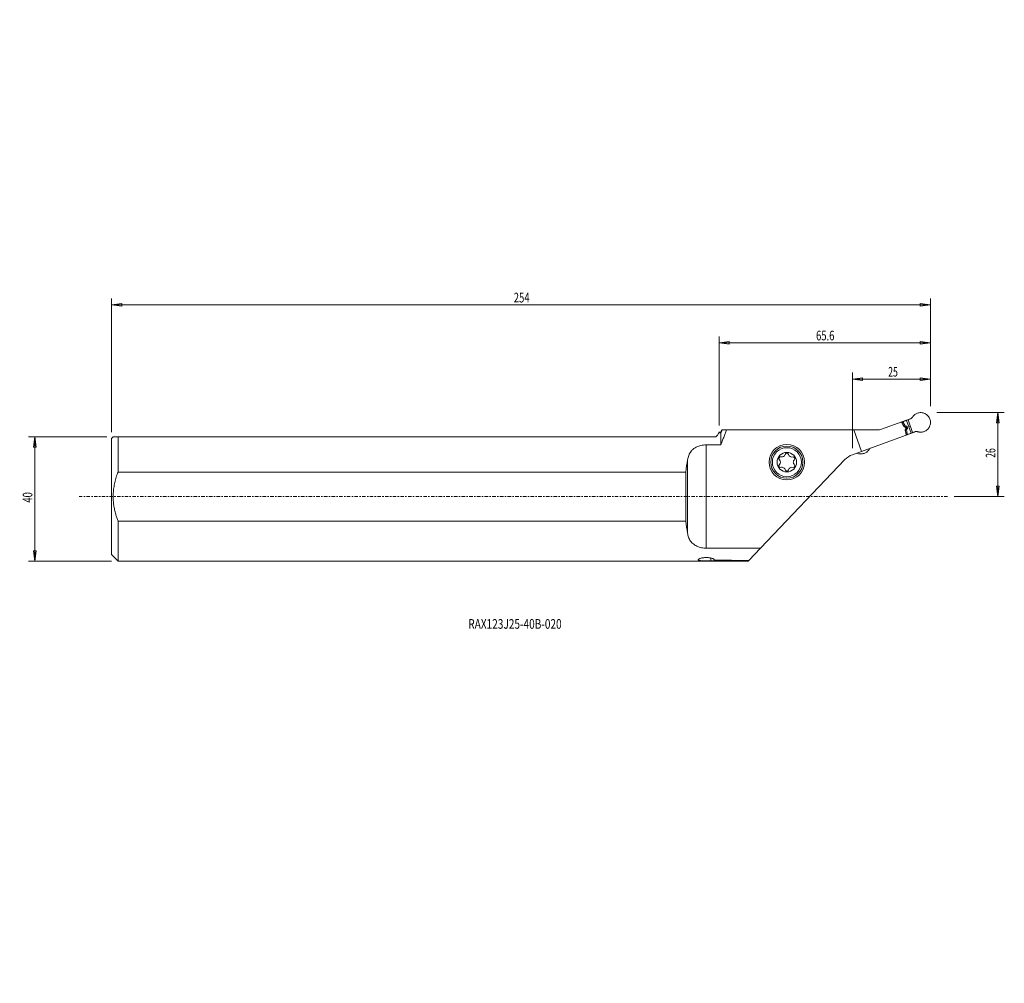
# Model space of a CAD drawing. Units: millimetres. Extents: x -152 to 153, y -151 to 148.
import ezdxf

# ---------------------------------------------------------------- set-up
doc = ezdxf.new("R2010")
doc.units = ezdxf.units.MM
doc.linetypes.add('CENTER', pattern=[47.5, 22, -8.5, 8.5, -8.5])
doc.layers.get('0').update_dxf_attribs({"linetype": 'CONTINUOUS'})
for name, color, linetype in [('1', 4, 'CONTINUOUS'), ('2', 7, 'CONTINUOUS'), ('SK1', 4, 'CONTINUOUS'), ('SK2', 7, 'CONTINUOUS'), ('SK4', 2, 'CENTER'), ('SK6', 5, 'CONTINUOUS')]:
    doc.layers.add(name, color=color, linetype=linetype)
doc.styles.add('iso_b_vert', font='simplex.shx')
doc.dimstyles.get("Standard").update_dxf_attribs({"dimtxt": 0.18, "dimasz": 0.18, "dimexe": 0.18, "dimexo": 0.0625, "dimgap": 0.09, "dimtad": 1, "dimzin": 0, "dimdsep": 52, "dimtxsty": 'Standard', "dimcen": 0.09, "dimadec": 0, "dimazin": 0, "dimtfac": 1, "dimtdec": 4, "dimtofl": 0, "dimtmove": 0, "dimatfit": 3, "dimfxl": 1, "dimtolj": 1, "dimtzin": 0, "dimarcsym": 0})

# ---------------------------------------------------------------- blocks, each defined once
blk = doc.blocks.new('DimnDraft3D1')
at = {"layer": '2', "lineweight": 13}
for p, q in [((132, 26.003981), (152.890547, 26.003981)), ((150.890547, 26.003981), (150.47255, 22.828979)), ((150.890547, 0), (150.890547, 26.003981)), ((150.890547, 26.003981), (151.308543, 22.828982)), ((151.308543, 22.828982), (150.47255, 22.828979)), ((150.47255, 3.174998), (151.308543, 3.175002)), ((150.890547, 0), (150.47255, 3.174998)), ((150.890547, 0), (151.308543, 3.175002)), ((137.301438, 0), (152.890547, 0))]:
    blk.add_line(p, q, dxfattribs=at)
at = {"layer": '2', "lineweight": 18, "insert": (150.140547, 11.999359), "char_height": 3, "attachment_point": 7, "rotation": 90, "line_spacing_factor": 1.084337, "style": 'iso_b_vert'}
blk.add_mtext('\\W0.6562;26', dxfattribs=at)
blk = doc.blocks.new('_CLOSED')
at = {"lineweight": -2}
for p, q in [((-1, 0.166667), (0, 0)), ((-1, 0.166667), (-1, -0.166667)), ((0, 0), (-1, -0.166667)), ((0, 0), (-1, 0))]:
    blk.add_line(p, q, dxfattribs=at)
blk = doc.blocks.new('DimnDraft3D2')
at = {"layer": 'SK2', "lineweight": 13}
for p, q in [((-125.501472, 18.5), (-149.808756, 18.5)), ((-147.808756, 18.5), (-148.226753, 15.324998)), ((-147.808756, -20), (-147.808756, 18.5)), ((-147.808756, 18.5), (-147.390759, 15.325002)), ((-147.390759, 15.325002), (-148.226753, 15.324998)), ((-148.226753, -16.825002), (-147.390759, -16.824998)), ((-147.808756, -20), (-148.226753, -16.825002)), ((-147.808756, -20), (-147.390759, -16.824998)), ((-124.001472, -20), (-149.808756, -20))]:
    blk.add_line(p, q, dxfattribs=at)
at = {"layer": 'SK2', "lineweight": 18, "insert": (-148.558756, -1.910526), "char_height": 3, "attachment_point": 7, "rotation": 90, "line_spacing_factor": 1.084337, "style": 'iso_b_vert'}
blk.add_mtext('\\W0.7183;40', dxfattribs=at)
blk = doc.blocks.new('DimnDraft3D3')
at = {"layer": '2', "lineweight": 13}
for p, q in [((64.408036, 22), (64.408036, 49.657881)), ((130, 28.003981), (130, 49.657881)), ((64.408036, 47.657881), (67.583035, 48.075877)), ((130, 47.657881), (64.408036, 47.657881)), ((64.408036, 47.657881), (67.583038, 47.239884)), ((67.583035, 48.075877), (67.583038, 47.239884)), ((130, 47.657881), (126.824998, 48.075877)), ((126.825002, 47.239884), (126.824998, 48.075877)), ((130, 47.657881), (126.825002, 47.239884))]:
    blk.add_line(p, q, dxfattribs=at)
at = {"layer": '2', "lineweight": 18, "insert": (94.511913, 48.407881), "char_height": 3, "attachment_point": 7, "line_spacing_factor": 1.084337, "style": 'iso_b_vert'}
blk.add_mtext('\\W0.7150;65.6', dxfattribs=at)
blk = doc.blocks.new('DimnDraft3D4')
at = {"layer": 'SK2', "lineweight": 13}
for p, q in [((-124.001472, 20), (-124.001472, 61.413032)), ((130, 28.003981), (130, 61.413032)), ((-124.001472, 59.413032), (-120.826474, 59.831029)), ((-124.001472, 59.413032), (130, 59.413032)), ((-124.001472, 59.413032), (-120.826471, 58.995036)), ((-120.826474, 59.831029), (-120.826471, 58.995036)), ((130, 59.413032), (126.824998, 59.831029)), ((126.825002, 58.995036), (126.824998, 59.831029)), ((130, 59.413032), (126.825002, 58.995036))]:
    blk.add_line(p, q, dxfattribs=at)
at = {"layer": 'SK2', "lineweight": 18, "insert": (0.737422, 60.163032), "char_height": 3, "attachment_point": 7, "line_spacing_factor": 1.084337, "style": 'iso_b_vert'}
blk.add_mtext('\\W0.7241;254', dxfattribs=at)
blk = doc.blocks.new('DimnDraft3D5')
at = {"layer": '2', "lineweight": 13}
for p, q in [((105.76229, 14.943621), (105.76229, 38.410486)), ((105.76229, 36.410486), (108.937288, 36.828482)), ((108.937288, 36.828482), (108.937291, 35.992489)), ((130, 36.410486), (126.824998, 36.828482)), ((126.825002, 35.992489), (126.824998, 36.828482)), ((130, 28.003981), (130, 38.410486)), ((105.76229, 36.410486), (130, 36.410486)), ((105.76229, 36.410486), (108.937291, 35.992489)), ((130, 36.410486), (126.825002, 35.992489))]:
    blk.add_line(p, q, dxfattribs=at)
at = {"layer": '2', "lineweight": 18, "insert": (116.878513, 37.160486), "char_height": 3, "attachment_point": 7, "line_spacing_factor": 1.084337, "style": 'iso_b_vert'}
blk.add_mtext('\\W0.6562;25', dxfattribs=at)

msp = doc.modelspace()

# ---------------------------------------------------------------- linework, layer by layer
at = {"layer": '1', "lineweight": 18}
for p, q in [((114.482, 20.746), (124.017, 24.217)), ((121.037, 23.053), (121.437, 23.198)), ((121.152, 22.838), (121.52, 22.971)), ((121.161, 22.822), (121.527, 22.956)), ((122.531, 23.596), (121.437, 23.198)), ((121.437, 23.198), (121.52, 22.972)), ((121.52, 22.971), (121.527, 22.956)), ((121.527, 22.956), (122.132, 21.908)), ((121.73, 21.762), (122.132, 21.908)), ((121.751, 21.722), (122.166, 21.873)), ((121.809, 21.646), (122.265, 21.812)), ((122.313, 21.796), (121.845, 21.626)), ((121.968, 21.612), (122.482, 21.799)), ((122.083, 23.513), (122.108, 23.442)), ((122.309, 20.988), (122.121, 21.505)), ((122.143, 21.444), (122.725, 21.656)), ((122.166, 21.873), (122.265, 21.812)), ((122.208, 21.265), (122.799, 21.48)), ((122.222, 21.228), (122.812, 21.443)), ((122.531, 23.596), (123.826, 24.068)), ((122.531, 23.596), (123.968, 19.65)), ((122.799, 21.48), (122.812, 21.443)), ((123.03, 23.778), (124.466, 19.831)), ((123.249, 21.623), (123.748, 21.804)), ((0, 18.5), (63.442, 18.5)), ((63.942, 19), (63.442, 18.5)), ((64.408, 20), (63.942, 19)), ((64.942, 20), (64.408, 20)), ((65.245, 20.65), (64.942, 20)), ((64.942, 20), (64.942, 19.925)), ((64.942, 19.736), (64.942, 16)), ((65.335, 20.65), (65.278, 20.65)), ((65.361, 20.65), (113.935, 20.65)), ((108.64, 13.991), (106.216, 20.65)), ((125.505, 20.129), (108.64, 13.991)), ((122.162, 20.68), (122.616, 20.846)), ((122.166, 20.584), (122.58, 20.735)), ((122.175, 20.54), (122.577, 20.687)), ((122.644, 20.889), (122.177, 20.719)), ((122.26, 20.808), (122.774, 20.995)), ((122.287, 21.048), (122.869, 21.26)), ((122.42, 19.362), (122.787, 19.495)), ((122.424, 19.344), (122.791, 19.478)), ((122.474, 19.106), (122.874, 19.252)), ((122.787, 19.495), (122.577, 20.687)), ((122.58, 20.735), (122.616, 20.846)), ((122.791, 19.478), (122.787, 19.495)), ((122.874, 19.252), (122.791, 19.478)), ((123.968, 19.65), (122.874, 19.252)), ((123.545, 19.496), (123.57, 19.425)), ((123.968, 19.65), (125.263, 20.121)), ((60.442, 16), (64.942, 16)), ((60.442, 16), (60.442, -16)), ((105.762, 12.944), (108.64, 13.991)), ((54.646, 11.38), (54.646, -11.38)), ((103.472, 11.446), (77.303, -16)), ((54.096, 7.599), (0, 7.599)), ((54.096, -7.599), (54.096, 7.599)), ((0, -7.599), (54.096, -7.599)), ((77.303, -16), (60.442, -16)), ((73.668, -19.813), (77.303, -16)), ((0, -20), (73.489, -20)), ((61.823, -19.055), (61.823, -19.908)), ((62.858, -19.716), (62.858, -19.456)), ((73.489, -20), (73.525, -19.962)), ((73.668, -19.813), (73.525, -19.962))]:
    msp.add_line(p, q, dxfattribs=at)
at = {"layer": '1', "lineweight": 18, "extrusion": (0, 0, -1)}
for radius in [5.5, 5.004, 4.496, 3.033]:
    msp.add_circle((-85.442, 10.65), radius, dxfattribs=at)
for centre, radius, start, end in [((-113.935, 22.25), 1.6, 250, 270), ((-83.456, 11.796), 0.501, 308.05422, 111.94578), ((-83.866, 13.379), 1.14, 198.75269, 281.2473), ((-85.442, 12.942), 0.501, 8.05422, 171.94578), ((-87.017, 13.379), 1.14, 252.22734, 341.2473), ((-87.427, 11.796), 0.501, 82.92582, 217.07418), ((-107.814, 7.305), 6, 43.63577, 70), ((-83.456, 9.504), 0.501, 262.92582, 51.94578), ((-82.29, 10.65), 1.14, 138.75269, 221.24731), ((-87.017, 7.921), 1.14, 18.75269, 107.77266), ((-87.427, 9.504), 0.501, 142.92582, 277.07418), ((-88.593, 10.65), 1.14, 312.22734, 47.77266), ((-83.866, 7.921), 1.14, 72.22734, 167.77266), ((-85.442, 8.358), 0.501, 188.05422, 337.07418)]:
    msp.add_arc(centre, radius, start, end, dxfattribs=at)
for centre, major_axis, ratio, start_param, end_param in [((120.711, -0.001), (344.469, 0), 0.058065, -1.7353527, -1.7334118), ((94.53, 0.197), (342.733, 0.017), 0.057779, -1.6589027, -1.6572326), ((59.053, 0), (0, 20), 0.267949, -1.1810356, -0.9655365), ((59.053, 0), (0, 20), 0.267949, -2.1760562, -1.9605571), ((94.829, 0), (344.456, 0), 0.058063, 1.6326835, 1.6667643), ((120.707, 0), (344.456, 0), 0.058063, 1.7077857, 1.7395388)]:
    msp.add_ellipse(centre, major_axis=major_axis, ratio=ratio, start_param=start_param, end_param=end_param, dxfattribs=at)
at = {"layer": '1', "lineweight": 18}
for points, degree in [([(124.536, 24.768), (124.259, 24.381), (123.879, 24.096)], 2), ([(124.536, 24.768), (124.658, 24.923)], 1), ([(129.818, 24.014), (129.749, 24.202), (129.578, 24.557), (129.22, 25.036), (128.775, 25.434), (128.262, 25.738), (127.699, 25.936), (127.108, 26.021), (126.511, 25.988), (126.129, 25.89), (125.94, 25.822)], 3), ([(121.764, 21.699), (121.383, 22.409), (121.001, 23.119)], 2), ([(121.996, 21.61), (121.878, 21.618)], 1), ([(122.132, 21.908), (122.166, 21.873)], 1), ([(122.313, 21.796), (122.265, 21.812)], 1), ([(122.482, 21.799), (122.313, 21.796)], 1), ([(122.725, 21.656), (122.799, 21.48)], 1), ([(122.869, 21.26), (122.812, 21.443)], 1), ([(123.879, 24.096), (123.826, 24.068)], 1), ([(129.818, 24.014), (129.886, 23.825), (129.984, 23.443), (130.017, 22.846), (129.932, 22.255), (129.734, 21.692), (129.43, 21.179), (129.032, 20.735), (128.553, 20.376), (128.198, 20.205), (128.01, 20.136)], 3), ([(64.942, 16), (66.753, 20.65)], 1), ([(65.361, 20.65), (64.942, 19.736)], 1), ([(64.942, 19.925), (65.278, 20.65)], 1), ([(65.245, 20.65), (65.278, 20.65)], 1), ([(122.489, 19.032), (122.325, 19.821), (122.16, 20.61)], 2), ([(122.195, 20.745), (122.281, 20.828)], 1), ([(122.577, 20.687), (122.58, 20.735)], 1), ([(122.644, 20.889), (122.616, 20.846)], 1), ([(122.774, 20.995), (122.644, 20.889)], 1), ([(125.321, 20.133), (125.263, 20.121)], 1), ([(126.256, 20.041), (125.796, 20.159), (125.321, 20.133)], 2), ([(126.256, 20.041), (126.45, 20)], 1), ([(110.855, 14.435), (110.733, 14.28)], 1), ([(110.855, 14.435), (111.079, 14.747), (111.37, 14.995)], 2), ([(62.942, -19.596), (62.858, -19.716)], 1)]:
    msp.add_open_spline(points, degree=degree, dxfattribs=at)
for points, knots in [([(125.94, 25.822), (125.801, 25.771), (125.532, 25.65), (125.085, 25.364), (124.81, 25.104), (124.658, 24.923)], [0, 0, 0, 0, 0.2801622, 0.5603244, 1, 1, 1, 1]), ([(121.878, 21.618), (121.869, 21.618), (121.846, 21.623), (121.809, 21.642), (121.781, 21.671), (121.768, 21.692), (121.764, 21.699)], [0, 0, 0, 0, 0.203197, 0.5253727, 0.8473407, 1, 1, 1, 1]), ([(122.121, 21.505), (122.117, 21.515), (122.105, 21.54), (122.078, 21.574), (122.039, 21.601), (122.011, 21.608), (121.996, 21.61)], [0, 0, 0, 0, 0.1745826, 0.4503231, 0.7261259, 1, 1, 1, 1]), ([(122.482, 21.799), (122.504, 21.801), (122.548, 21.798), (122.615, 21.775), (122.668, 21.737), (122.704, 21.694), (122.719, 21.67), (122.725, 21.656)], [0, 0, 0, 0, 0.2621924, 0.5044227, 0.7524583, 0.878102, 1, 1, 1, 1]), ([(122.16, 20.61), (122.157, 20.625), (122.155, 20.655), (122.164, 20.701), (122.181, 20.73), (122.193, 20.743), (122.195, 20.745)], [0, 0, 0, 0, 0.2763085, 0.5977386, 0.9195613, 1, 1, 1, 1]), ([(122.281, 20.828), (122.284, 20.83), (122.296, 20.843), (122.313, 20.873), (122.322, 20.92), (122.318, 20.96), (122.311, 20.982), (122.309, 20.988)], [0, 0, 0, 0, 0.0697688, 0.3459795, 0.6220418, 0.8979049, 1, 1, 1, 1]), ([(122.774, 20.995), (122.793, 21.008), (122.825, 21.038), (122.862, 21.1), (122.878, 21.163), (122.878, 21.22), (122.873, 21.247), (122.869, 21.26)], [0, 0, 0, 0, 0.2630042, 0.5043011, 0.7641926, 0.8826932, 1, 1, 1, 1]), ([(128.01, 20.136), (127.87, 20.086), (127.586, 20.005), (127.06, 19.937), (126.682, 19.96), (126.45, 20)], [0, 0, 0, 0, 0.2801622, 0.5603244, 1, 1, 1, 1]), ([(54.646, 11.38), (54.688, 11.61), (54.795, 12.079), (55.019, 12.76), (55.328, 13.417), (55.742, 14.049), (56.289, 14.633), (56.91, 15.093), (57.541, 15.423), (58.135, 15.655), (58.819, 15.844), (59.595, 15.969), (60.156, 16), (60.442, 16)], [0, 0, 0, 0, 0.0894179, 0.1866413, 0.2840637, 0.3811275, 0.4906424, 0.6000443, 0.6736114, 0.7474697, 0.820967, 0.9104912, 1, 1, 1, 1]), ([(107.189, 13.459), (107.355, 13.386), (107.71, 13.265), (108.283, 13.182), (108.88, 13.215), (109.262, 13.313), (109.451, 13.382)], [0, 0, 0, 0, 0.2316686, 0.4877791, 0.7438895, 1, 1, 1, 1]), ([(109.451, 13.382), (109.591, 13.433), (109.859, 13.553), (110.307, 13.839), (110.581, 14.099), (110.733, 14.28)], [0, 0, 0, 0, 0.2801622, 0.5603244, 1, 1, 1, 1]), ([(60.442, -16), (60.345, -16), (59.978, -15.993), (59.342, -15.937), (58.561, -15.785), (57.831, -15.55), (57.149, -15.233), (56.536, -14.829), (56.006, -14.349), (55.572, -13.808), (55.225, -13.22), (54.965, -12.613), (54.776, -11.997), (54.684, -11.588), (54.646, -11.38)], [0, 0, 0, 0, 0.0305008, 0.1164932, 0.2025026, 0.2891404, 0.3758168, 0.4691307, 0.5625059, 0.6540748, 0.7459927, 0.8377081, 0.9188467, 1, 1, 1, 1]), ([(57.942, -19.596), (57.942, -19.587), (57.947, -19.549), (57.99, -19.478), (58.117, -19.379), (58.312, -19.277), (58.572, -19.178), (58.889, -19.087), (59.254, -19.011), (59.65, -18.954), (60.065, -18.92), (60.479, -18.91), (60.886, -18.924), (61.274, -18.959), (61.639, -19.013), (61.977, -19.083), (62.277, -19.167), (62.535, -19.262), (62.737, -19.361), (62.898, -19.477), (62.941, -19.553), (62.942, -19.596)], [0, 0, 0, 0, 0.0162537, 0.0696724, 0.1243571, 0.1790432, 0.2347137, 0.2903753, 0.3453654, 0.4003404, 0.4528441, 0.5053416, 0.5556428, 0.6059501, 0.6562647, 0.70659, 0.7589486, 0.8113149, 0.8660656, 0.9208158, 1, 1, 1, 1]), ([(61.823, -19.908), (61.803, -19.909), (61.665, -19.918), (61.393, -19.93), (60.991, -19.94), (60.573, -19.944), (60.152, -19.943), (59.738, -19.937), (59.345, -19.924), (58.983, -19.905), (58.661, -19.876), (58.392, -19.838), (58.179, -19.788), (58.03, -19.727), (57.955, -19.662), (57.942, -19.616), (57.942, -19.596)], [0, 0, 0, 0, 0.0134811, 0.0910705, 0.1686602, 0.2462624, 0.3238646, 0.4015211, 0.4791774, 0.5568065, 0.6344356, 0.711999, 0.7895649, 0.8673376, 0.9451174, 1, 1, 1, 1])]:
    msp.add_open_spline(points, degree=3, knots=knots, dxfattribs=at)
at = {"layer": 'SK1', "lineweight": 18}
for p, q in [((-123.501, 18.5), (-124.001, 18)), ((-123.501, 18.5), (0, 18.5)), ((-122.001, 18.5), (-122.001, 7.599)), ((-124.001, 18), (-124.001, -18)), ((0, 7.599), (-122.001, 7.599)), ((-122.001, -7.599), (0, -7.599)), ((-122.001, -7.599), (-122.001, -20)), ((-124.001, -18), (-122.001, -20)), ((-122.001, -20), (0, -20))]:
    msp.add_line(p, q, dxfattribs=at)
msp.add_open_spline([(-122.001, 7.599), (-122.104, 7.332), (-122.392, 6.535), (-122.808, 5.183), (-123.185, 3.533), (-123.431, 1.859), (-123.523, 0.257), (-123.475, -1.259), (-123.322, -2.683), (-123.069, -4.093), (-122.747, -5.381), (-122.385, -6.549), (-122.134, -7.251), (-122.001, -7.599)], degree=3, knots=[0, 0, 0, 0, 0.0550602, 0.1634376, 0.2721516, 0.3807506, 0.4889707, 0.5806765, 0.672628, 0.7646314, 0.856408, 0.9282018, 1, 1, 1, 1], dxfattribs=at)
at = {"layer": 'SK4', "lineweight": 13, "ltscale": 0.05}
msp.add_line((135.301, 0), (-134.001, 0), dxfattribs=at)

# ---------------------------------------------------------------- texts
at = {"layer": 'SK6', "lineweight": 18, "insert": (-13.362, -40.994), "char_height": 3, "attachment_point": 7, "line_spacing_factor": 1.084337, "style": 'iso_b_vert'}
msp.add_mtext('\\W0.7647;RAX123J25-40B-020', dxfattribs=at)

# ---------------------------------------------------------------- dimensions: what is measured, and where the dimension line sits
at = {"layer": '2', "lineweight": 13}
for base, p1, p2, picture, middle in [((-47.658, 64.408), (-28.004, 130), (-22, 64.408), 'DimnDraft3D3', (-47.658, 93.762)), ((-36.41, 130), (-14.944, 105.762), (-28.004, 130), 'DimnDraft3D5', (-36.41, 116.129))]:
    dim = msp.add_linear_dim(base=base, p1=p1, p2=p2, angle=90, dimstyle='Standard', override={"dimtxt": 3, "dimasz": 3.175, "dimexe": 2, "dimexo": 2, "dimgap": 1.5, "dimtad": 1, "dimtih": 0, "dimtoh": 0, "dimzin": 8, "dimpost": '<>', "dimtxsty": 'iso_b_vert', "dimblk1": 'CLOSED', "dimblk2": 'CLOSED', "dimsah": 1, "dimclrd": 7, "dimclre": 7, "dimclrt": 7, "dimtofl": 1, "dimtmove": 0}, dxfattribs=at)
    dim.commit()
    dim.dimension.update_dxf_attribs({"geometry": picture, "text_midpoint": middle})
dim = msp.add_linear_dim(base=(26.004, -150.891), p1=(0, -137.301), p2=(26.004, -132), dimstyle='Standard', override={"dimtxt": 3, "dimasz": 3.175, "dimexe": 2, "dimexo": 2, "dimgap": 1.5, "dimtad": 1, "dimtih": 0, "dimzin": 8, "dimpost": '<>', "dimtxsty": 'iso_b_vert', "dimblk1": 'CLOSED', "dimblk2": 'CLOSED', "dimsah": 1, "dimclrd": 7, "dimclre": 7, "dimclrt": 7, "dimtofl": 1, "dimtmove": 0}, dxfattribs=at)
dim.commit()
dim.dimension.update_dxf_attribs({"geometry": 'DimnDraft3D1', "text_midpoint": (11.249, -150.891)})
at = {"layer": 'SK2', "lineweight": 13}
dim = msp.add_linear_dim(base=(18.5, 147.809), p1=(-20, 124.001), p2=(18.5, 125.501), dimstyle='Standard', override={"dimtxt": 3, "dimasz": 3.175, "dimexe": 2, "dimexo": 2, "dimgap": 1.5, "dimtad": 1, "dimtih": 0, "dimzin": 8, "dimpost": '<>', "dimtxsty": 'iso_b_vert', "dimblk1": 'CLOSED', "dimblk2": 'CLOSED', "dimsah": 1, "dimclrd": 7, "dimclre": 7, "dimclrt": 7, "dimtofl": 1, "dimtmove": 0}, dxfattribs=at)
dim.commit()
dim.dimension.update_dxf_attribs({"geometry": 'DimnDraft3D2', "text_midpoint": (-2.661, 147.809)})
dim = msp.add_linear_dim(base=(-59.413, 130), p1=(-20, -124.001), p2=(-28.004, 130), angle=90, dimstyle='Standard', override={"dimtxt": 3, "dimasz": 3.175, "dimexe": 2, "dimexo": 2, "dimgap": 1.5, "dimtad": 1, "dimtih": 0, "dimtoh": 0, "dimzin": 8, "dimpost": '<>', "dimtxsty": 'iso_b_vert', "dimblk1": 'CLOSED', "dimblk2": 'CLOSED', "dimsah": 1, "dimclrd": 7, "dimclre": 7, "dimclrt": 7, "dimtofl": 1, "dimtmove": 0}, dxfattribs=at)
dim.commit()
dim.dimension.update_dxf_attribs({"geometry": 'DimnDraft3D4', "text_midpoint": (-59.413, -0.013)})

doc.saveas('drawing.dxf')
